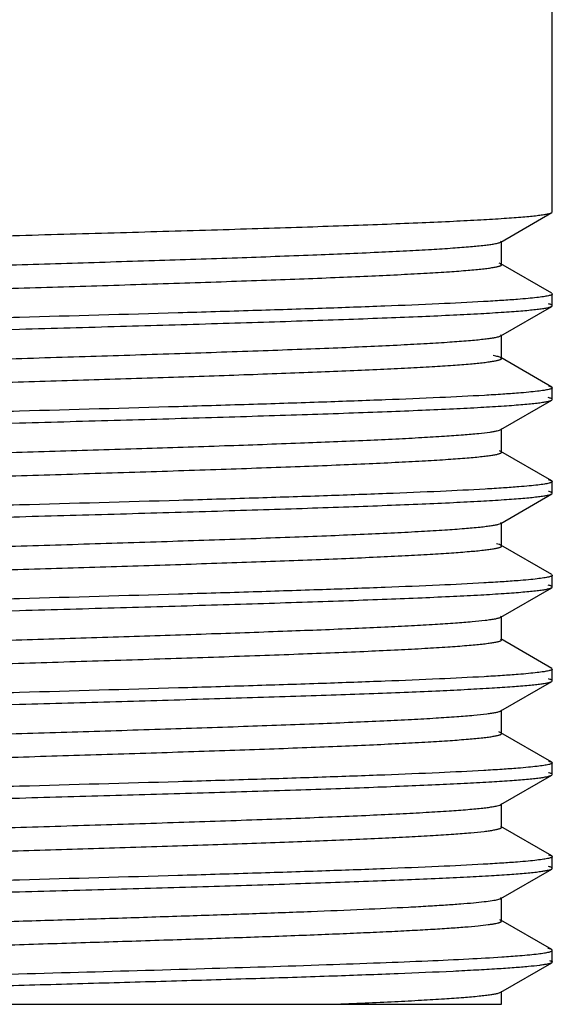
# Model space of a CAD drawing. Units: inches. Extents: x 5.2 to 6, y 2.7 to 14.7.
# Drawn here: x 5.6 to 6, y 2.7 to 3.5 of the extents above; entities that cross this region are included whole.
import ezdxf

# ---------------------------------------------------------------- set-up
doc = ezdxf.new("R2010")
doc.units = ezdxf.units.IN
doc.header["$LTSCALE"] = 1.108148
doc.header["$MEASUREMENT"] = 0
doc.layers.get('0').update_dxf_attribs({"linetype": 'CONTINUOUS'})

msp = doc.modelspace()

# ---------------------------------------------------------------- linework, layer by layer
at = {"color": 6, "linetype": 'CONTINUOUS'}
for p, q in [((5.9855, 3.31849), (5.9855, 14.3089)), ((5.94632, 3.29556), (5.98503, 3.31794)), ((5.98503, 3.31794), (5.9855, 3.31849)), ((5.94632, 3.29556), (5.94684, 3.29617)), ((5.94684, 3.27831), (5.94684, 3.29617)), ((5.94632, 3.27892), (5.94507, 3.27943)), ((5.98503, 3.25654), (5.94632, 3.27892)), ((5.94684, 3.27831), (5.94632, 3.27892)), ((5.98503, 3.25654), (5.9855, 3.25599)), ((5.9855, 3.24706), (5.9855, 3.25599)), ((5.94632, 3.22413), (5.98503, 3.24651)), ((5.98503, 3.24651), (5.9855, 3.24706)), ((5.94549, 3.22376), (5.94632, 3.22413)), ((5.94632, 3.22413), (5.94684, 3.22474)), ((5.94684, 3.20688), (5.94684, 3.22474)), ((5.98503, 3.18511), (5.94632, 3.20749)), ((5.94684, 3.20688), (5.94632, 3.20749)), ((5.98246, 3.18595), (5.98503, 3.18511)), ((5.98503, 3.18511), (5.9855, 3.18456)), ((5.9855, 3.17563), (5.9855, 3.18456)), ((5.94632, 3.1527), (5.98503, 3.17508)), ((5.98503, 3.17508), (5.9855, 3.17563)), ((5.94632, 3.1527), (5.94684, 3.15331)), ((5.94684, 3.13545), (5.94684, 3.15331)), ((5.94632, 3.13606), (5.94529, 3.13649)), ((5.98503, 3.11368), (5.94632, 3.13606)), ((5.94684, 3.13545), (5.94632, 3.13606)), ((5.98226, 3.11457), (5.98503, 3.11368)), ((5.98503, 3.11368), (5.9855, 3.11313)), ((5.9855, 3.1042), (5.9855, 3.11313)), ((5.94632, 3.08127), (5.98503, 3.10365)), ((5.98503, 3.10365), (5.9855, 3.1042)), ((5.94457, 3.08061), (5.94632, 3.08127)), ((5.94632, 3.08127), (5.94684, 3.08188)), ((5.94684, 3.06402), (5.94684, 3.08188)), ((5.98503, 3.04225), (5.94632, 3.06463)), ((5.94684, 3.06402), (5.94632, 3.06463)), ((5.98503, 3.04225), (5.9855, 3.0417)), ((5.9855, 3.03277), (5.9855, 3.0417)), ((5.94632, 3.00984), (5.98503, 3.03222)), ((5.98503, 3.03222), (5.9855, 3.03277)), ((5.94632, 3.00984), (5.94684, 3.01045)), ((5.94684, 2.99259), (5.94684, 3.01045)), ((5.98503, 2.97082), (5.94632, 2.9932)), ((5.94684, 2.99259), (5.94632, 2.9932)), ((5.98503, 2.97082), (5.9855, 2.97027)), ((5.9855, 2.96134), (5.9855, 2.97027)), ((5.94632, 2.93841), (5.98503, 2.96079)), ((5.98274, 2.96001), (5.98503, 2.96079)), ((5.98503, 2.96079), (5.9855, 2.96134)), ((5.94632, 2.93841), (5.94684, 2.93902)), ((5.94684, 2.92116), (5.94684, 2.93902)), ((5.94632, 2.92177), (5.94476, 2.92237)), ((5.98503, 2.89939), (5.94632, 2.92177)), ((5.94684, 2.92116), (5.94632, 2.92177)), ((5.98246, 2.90023), (5.98503, 2.89939)), ((5.98503, 2.89939), (5.9855, 2.89884)), ((5.9855, 2.88991), (5.9855, 2.89884)), ((5.94632, 2.86698), (5.98503, 2.88936)), ((5.98268, 2.88857), (5.98503, 2.88936)), ((5.98503, 2.88936), (5.9855, 2.88991)), ((5.94535, 2.86657), (5.94632, 2.86698)), ((5.94632, 2.86698), (5.94684, 2.86759)), ((5.94684, 2.84973), (5.94684, 2.86759)), ((5.98503, 2.82796), (5.94632, 2.85034)), ((5.94684, 2.84973), (5.94632, 2.85034)), ((5.98253, 2.82879), (5.98503, 2.82796)), ((5.98503, 2.82796), (5.9855, 2.82741)), ((5.9855, 2.81848), (5.9855, 2.82741)), ((5.94632, 2.79555), (5.98503, 2.81793)), ((5.98258, 2.81711), (5.98503, 2.81793)), ((5.98503, 2.81793), (5.9855, 2.81848)), ((5.94632, 2.79555), (5.94684, 2.79616)), ((5.94684, 2.7783), (5.94684, 2.79616)), ((5.94632, 2.77891), (5.94544, 2.77929)), ((5.98503, 2.75653), (5.94632, 2.77891)), ((5.94684, 2.7783), (5.94632, 2.77891)), ((5.98502, 2.75653), (5.98214, 2.75744)), ((5.9855, 2.75598), (5.98503, 2.75653)), ((5.9855, 2.74705), (5.9855, 2.75598)), ((5.94632, 2.72412), (5.98503, 2.7465)), ((5.9855, 2.74705), (5.98503, 2.7465)), ((5.94418, 2.72336), (5.94632, 2.72412)), ((5.94632, 2.72412), (5.94684, 2.72473)), ((5.94684, 2.7149), (5.94684, 2.72473)), ((5.17301, 2.7149), (5.94684, 2.7149))]:
    msp.add_line(p, q, dxfattribs=at)
msp.add_arc((5.8849, 3.69979), 0.95083, 273.75091, 274.56768, dxfattribs=at)
for points, knots in [([(5.57925, 3.30063), (5.60486, 3.30135), (5.65517, 3.30276), (5.7172, 3.30455), (5.76477, 3.30601), (5.79813, 3.30709), (5.82952, 3.30816), (5.85864, 3.30924), (5.88524, 3.31031), (5.90906, 3.31138), (5.92991, 3.31244), (5.94532, 3.31337), (5.95602, 3.31412), (5.96278, 3.31466), (5.96868, 3.31519), (5.97369, 3.31572), (5.97781, 3.31625), (5.98103, 3.31678), (5.98315, 3.31724), (5.98438, 3.31763), (5.98484, 3.31783), (5.98503, 3.31794)], [0, 0, 0, 0, 0.189135, 0.371562, 0.458098, 0.540492, 0.618017, 0.689955, 0.755645, 0.814519, 0.866028, 0.909731, 0.928531, 0.945231, 0.959799, 0.97221, 0.982443, 0.990481, 0.996318, 0.998422, 1, 1, 1, 1]), ([(5.17301, 3.28277), (5.17301, 3.28288), (5.1731, 3.28304), (5.17329, 3.28321), (5.17361, 3.28341), (5.17417, 3.28365), (5.17503, 3.28392), (5.17613, 3.2842), (5.17748, 3.28447), (5.17906, 3.28475), (5.18165, 3.28514), (5.18549, 3.28562), (5.19081, 3.28617), (5.19706, 3.28672), (5.20423, 3.28727), (5.2123, 3.28783), (5.22482, 3.2886), (5.24256, 3.28955), (5.26623, 3.29065), (5.29292, 3.29176), (5.32237, 3.29286), (5.35429, 3.29397), (5.38837, 3.29508), (5.42429, 3.29619), (5.46171, 3.2973), (5.51353, 3.29879), (5.55284, 3.29989), (5.57925, 3.30063)], [0, 0, 0, 0, 0.000748, 0.001255, 0.001882, 0.00353, 0.005737, 0.008521, 0.011888, 0.015841, 0.020378, 0.031199, 0.044331, 0.059752, 0.077435, 0.097339, 0.119409, 0.169828, 0.228233, 0.294055, 0.366668, 0.445383, 0.529414, 0.617963, 0.7102, 0.805283, 1, 1, 1, 1]), ([(5.21167, 3.26045), (5.21167, 3.26067), (5.21204, 3.261), (5.2126, 3.26128), (5.2133, 3.26154), (5.21419, 3.26179), (5.21527, 3.26206), (5.21655, 3.26232), (5.21864, 3.26269), (5.22174, 3.26314), (5.22797, 3.26389), (5.23762, 3.26479), (5.25138, 3.26582), (5.26796, 3.26685), (5.28721, 3.26789), (5.30897, 3.26894), (5.33305, 3.26998), (5.35924, 3.27103), (5.38733, 3.27208), (5.41706, 3.27312), (5.44818, 3.27417), (5.49168, 3.27559), (5.54746, 3.27733), (5.61474, 3.2794), (5.6808, 3.28148), (5.74338, 3.28354), (5.80033, 3.2856), (5.84337, 3.28738), (5.87354, 3.28884), (5.8925, 3.28988), (5.90878, 3.29092), (5.92223, 3.29195), (5.93161, 3.29285), (5.93761, 3.2936), (5.9401, 3.29398), (5.94122, 3.29418)], [0, 0, 0, 0, 0.0009, 0.001664, 0.002673, 0.003938, 0.005462, 0.007249, 0.009298, 0.01418, 0.020103, 0.035025, 0.053965, 0.076757, 0.103205, 0.133098, 0.166168, 0.202133, 0.240695, 0.281513, 0.32424, 0.368514, 0.460158, 0.553313, 0.644783, 0.731439, 0.810317, 0.878715, 0.908237, 0.934295, 0.956675, 0.975175, 0.989652, 0.995348, 1, 1, 1, 1]), ([(5.94122, 3.29418), (5.94181, 3.29428), (5.94289, 3.29449), (5.94434, 3.29483), (5.94545, 3.29516), (5.94607, 3.29542), (5.94631, 3.29556)], [0, 0, 0, 0, 0.342377, 0.622515, 0.841153, 1, 1, 1, 1]), ([(5.21504, 3.24414), (5.21595, 3.24434), (5.21803, 3.24473), (5.22326, 3.2455), (5.23175, 3.24641), (5.24422, 3.24745), (5.25963, 3.24849), (5.27787, 3.24955), (5.29876, 3.2506), (5.32213, 3.25166), (5.35761, 3.25313), (5.40643, 3.25492), (5.46916, 3.25701), (5.53575, 3.25911), (5.60388, 3.26121), (5.66052, 3.26298), (5.70481, 3.26441), (5.73655, 3.26547), (5.76691, 3.26653), (5.79561, 3.26759), (5.8224, 3.26865), (5.84706, 3.26971), (5.86935, 3.27077), (5.88908, 3.27182), (5.90608, 3.27287), (5.91847, 3.27379), (5.9269, 3.27454), (5.93209, 3.27506), (5.9365, 3.27559), (5.93968, 3.27605), (5.94183, 3.27642), (5.94314, 3.27669), (5.94425, 3.27695), (5.94516, 3.27721), (5.94588, 3.27748), (5.94646, 3.27776), (5.94684, 3.27809), (5.94684, 3.27831)], [0, 0, 0, 0, 0.003804, 0.00868, 0.021616, 0.038722, 0.059864, 0.084846, 0.11346, 0.145457, 0.180546, 0.258769, 0.345378, 0.43733, 0.531396, 0.624265, 0.669228, 0.712674, 0.754226, 0.793518, 0.830197, 0.863952, 0.894478, 0.921505, 0.94481, 0.964176, 0.97233, 0.979444, 0.985505, 0.990501, 0.992596, 0.994421, 0.99598, 0.997272, 0.998304, 0.999085, 1, 1, 1, 1]), ([(5.9855, 3.25599), (5.9855, 3.25586), (5.98535, 3.25565), (5.98506, 3.25545), (5.98457, 3.2552), (5.98371, 3.2549), (5.98295, 3.25471), (5.98252, 3.25461)], [0, 0, 0, 0, 0.115544, 0.200991, 0.30973, 0.602505, 1, 1, 1, 1]), ([(5.95905, 3.25186), (5.95507, 3.25155), (5.9464, 3.25094), (5.92638, 3.24973), (5.89656, 3.24827), (5.85554, 3.24659), (5.80823, 3.24491), (5.75571, 3.24322), (5.6788, 3.24091), (5.61953, 3.23926), (5.57925, 3.23813)], [0, 0, 0, 0, 0.03155, 0.068595, 0.158317, 0.267159, 0.392678, 0.531981, 0.681936, 1, 1, 1, 1]), ([(5.98252, 3.25461), (5.98129, 3.25433), (5.97834, 3.25382), (5.97318, 3.25316), (5.96659, 3.25249), (5.96172, 3.25207), (5.95905, 3.25186)], [0, 0, 0, 0, 0.159371, 0.379576, 0.660038, 1, 1, 1, 1]), ([(5.9855, 3.24706), (5.9855, 3.24719), (5.98534, 3.24741), (5.98505, 3.2476), (5.98455, 3.24786), (5.98368, 3.24815), (5.9829, 3.24835), (5.98246, 3.24845)], [0, 0, 0, 0, 0.114948, 0.200301, 0.309045, 0.602051, 1, 1, 1, 1]), ([(5.57925, 3.2292), (5.60486, 3.22992), (5.65517, 3.23133), (5.71719, 3.23312), (5.76476, 3.23458), (5.79813, 3.23566), (5.82951, 3.23673), (5.85864, 3.23781), (5.88523, 3.23888), (5.90906, 3.23995), (5.9299, 3.24101), (5.94532, 3.24194), (5.95602, 3.24269), (5.96278, 3.24323), (5.96868, 3.24376), (5.97369, 3.24429), (5.97781, 3.24482), (5.98103, 3.24535), (5.98315, 3.24581), (5.98438, 3.2462), (5.98484, 3.2464), (5.98503, 3.24651)], [0, 0, 0, 0, 0.189132, 0.371556, 0.45809, 0.540483, 0.618007, 0.689944, 0.755635, 0.814509, 0.866021, 0.909727, 0.928528, 0.945231, 0.959799, 0.972209, 0.982442, 0.99048, 0.996318, 0.998422, 1, 1, 1, 1]), ([(5.57925, 3.23813), (5.55483, 3.23745), (5.50678, 3.2361), (5.43668, 3.23408), (5.3808, 3.23235), (5.33901, 3.23095), (5.31045, 3.22993), (5.2841, 3.2289), (5.26018, 3.22788), (5.23888, 3.22686), (5.22038, 3.22585), (5.20482, 3.22484), (5.19377, 3.22396), (5.18649, 3.22323), (5.18224, 3.22272), (5.1788, 3.22222), (5.17678, 3.22184), (5.17592, 3.22164)], [0, 0, 0, 0, 0.181499, 0.35716, 0.521021, 0.596882, 0.667851, 0.733323, 0.792785, 0.84574, 0.891755, 0.930473, 0.961556, 0.974159, 0.984777, 0.993395, 1, 1, 1, 1]), ([(5.19959, 3.21548), (5.20358, 3.21579), (5.21226, 3.21641), (5.2323, 3.21761), (5.26212, 3.21907), (5.30315, 3.22075), (5.35044, 3.22243), (5.40293, 3.22412), (5.47978, 3.22642), (5.53901, 3.22808), (5.57925, 3.2292)], [0, 0, 0, 0, 0.031609, 0.068706, 0.158506, 0.267394, 0.392916, 0.532187, 0.682077, 1, 1, 1, 1]), ([(5.21166, 3.18902), (5.21166, 3.18925), (5.21206, 3.18959), (5.21266, 3.18987), (5.21341, 3.19014), (5.21435, 3.19041), (5.2155, 3.19067), (5.21685, 3.19094), (5.21907, 3.19132), (5.22235, 3.19179), (5.22691, 3.19232), (5.23227, 3.19286), (5.24097, 3.19362), (5.25376, 3.19455), (5.2713, 3.19562), (5.29165, 3.19669), (5.31461, 3.19776), (5.33999, 3.19884), (5.36755, 3.19992), (5.39703, 3.20099), (5.42818, 3.20207), (5.4607, 3.20315), (5.50595, 3.20461), (5.56366, 3.2064), (5.63281, 3.20853), (5.70002, 3.21066), (5.75369, 3.21248), (5.79382, 3.21396), (5.82117, 3.21503), (5.84631, 3.21611), (5.86903, 3.21718), (5.8891, 3.21825), (5.90635, 3.21932), (5.91888, 3.22025), (5.92738, 3.22101), (5.93258, 3.22155), (5.93697, 3.22208), (5.94055, 3.22261), (5.94331, 3.22313), (5.94486, 3.22354), (5.94549, 3.22376)], [0, 0, 0, 0, 0.000934, 0.001737, 0.0028, 0.004132, 0.005737, 0.007617, 0.009773, 0.014912, 0.021153, 0.028482, 0.036881, 0.056811, 0.080785, 0.108579, 0.139939, 0.174592, 0.212211, 0.25246, 0.294976, 0.339365, 0.385228, 0.479694, 0.57494, 0.667504, 0.754028, 0.794029, 0.83137, 0.8657, 0.896717, 0.92414, 0.947711, 0.967233, 0.975419, 0.982525, 0.988542, 0.993462, 0.99728, 1, 1, 1, 1]), ([(5.22244, 3.17392), (5.22559, 3.17433), (5.23284, 3.17508), (5.24511, 3.17608), (5.26013, 3.17709), (5.27776, 3.17811), (5.29786, 3.17913), (5.32911, 3.18055), (5.37296, 3.18229), (5.43028, 3.1843), (5.49248, 3.18633), (5.55752, 3.18835), (5.62327, 3.19038), (5.67754, 3.19209), (5.71969, 3.19347), (5.74975, 3.1945), (5.77841, 3.19552), (5.80543, 3.19654), (5.8306, 3.19757), (5.85371, 3.19859), (5.87457, 3.19961), (5.89301, 3.20062), (5.90888, 3.20164), (5.92204, 3.20264), (5.93127, 3.20352), (5.93722, 3.20426), (5.94018, 3.2047), (5.94217, 3.20506), (5.9434, 3.20531), (5.94443, 3.20557), (5.94528, 3.20582), (5.94595, 3.20608), (5.94649, 3.20635), (5.94684, 3.20667), (5.94684, 3.20688)], [0, 0, 0, 0, 0.013112, 0.030127, 0.050914, 0.075319, 0.103128, 0.134123, 0.204635, 0.284549, 0.37125, 0.461909, 0.553557, 0.643199, 0.686347, 0.727905, 0.767528, 0.804901, 0.839712, 0.871672, 0.900533, 0.926049, 0.948012, 0.966257, 0.980628, 0.986326, 0.991023, 0.992995, 0.994716, 0.996186, 0.997407, 0.998383, 0.999122, 1, 1, 1, 1]), ([(5.94631, 3.20749), (5.94604, 3.20765), (5.94532, 3.20794), (5.94401, 3.20831), (5.94229, 3.20868), (5.941, 3.20891), (5.94028, 3.20903)], [0, 0, 0, 0, 0.153541, 0.370417, 0.652345, 1, 1, 1, 1]), ([(5.95959, 3.18048), (5.95562, 3.18016), (5.94699, 3.17955), (5.92703, 3.17833), (5.89724, 3.17687), (5.85621, 3.17519), (5.80883, 3.1735), (5.75621, 3.1718), (5.67909, 3.16949), (5.61965, 3.16783), (5.57925, 3.1667)], [0, 0, 0, 0, 0.031336, 0.068204, 0.157671, 0.266389, 0.391903, 0.531305, 0.681438, 1, 1, 1, 1]), ([(5.98277, 3.18324), (5.98158, 3.18295), (5.97869, 3.18244), (5.97361, 3.18177), (5.96708, 3.1811), (5.96224, 3.18069), (5.95959, 3.18048)], [0, 0, 0, 0, 0.157048, 0.376463, 0.657697, 1, 1, 1, 1]), ([(5.9855, 3.18456), (5.9855, 3.18444), (5.98536, 3.18424), (5.9851, 3.18405), (5.98465, 3.1838), (5.98387, 3.18352), (5.98317, 3.18334), (5.98277, 3.18324)], [0, 0, 0, 0, 0.118305, 0.204197, 0.31292, 0.604626, 1, 1, 1, 1]), ([(5.57925, 3.15777), (5.60486, 3.15849), (5.65517, 3.1599), (5.71719, 3.16169), (5.76476, 3.16315), (5.79812, 3.16423), (5.82951, 3.1653), (5.85863, 3.16638), (5.88523, 3.16745), (5.90905, 3.16852), (5.9299, 3.16958), (5.94532, 3.17051), (5.95602, 3.17126), (5.96278, 3.1718), (5.96868, 3.17233), (5.97369, 3.17286), (5.97781, 3.17339), (5.98103, 3.17392), (5.98315, 3.17438), (5.98438, 3.17477), (5.98484, 3.17497), (5.98503, 3.17508)], [0, 0, 0, 0, 0.189128, 0.371547, 0.458079, 0.54047, 0.617993, 0.68993, 0.755623, 0.814501, 0.866016, 0.909724, 0.928527, 0.94523, 0.959799, 0.972209, 0.982441, 0.990479, 0.996318, 0.998422, 1, 1, 1, 1]), ([(5.9855, 3.17563), (5.9855, 3.17577), (5.98533, 3.17599), (5.98502, 3.17619), (5.98449, 3.17645), (5.98356, 3.17676), (5.98274, 3.17696), (5.98226, 3.17707)], [0, 0, 0, 0, 0.113179, 0.198281, 0.307061, 0.60076, 1, 1, 1, 1]), ([(5.57925, 3.1667), (5.5548, 3.16602), (5.50669, 3.16467), (5.43651, 3.16264), (5.38056, 3.16091), (5.33873, 3.15951), (5.31016, 3.15848), (5.28381, 3.15746), (5.25989, 3.15644), (5.2386, 3.15542), (5.22011, 3.1544), (5.20458, 3.15339), (5.19356, 3.15251), (5.18632, 3.15178), (5.18209, 3.15127), (5.17867, 3.15077), (5.17668, 3.15039), (5.17582, 3.15018)], [0, 0, 0, 0, 0.181697, 0.357535, 0.521525, 0.597426, 0.668418, 0.733897, 0.793344, 0.846264, 0.89222, 0.930856, 0.961833, 0.974375, 0.984926, 0.993472, 1, 1, 1, 1]), ([(5.19937, 3.14403), (5.20335, 3.14435), (5.21202, 3.14496), (5.23203, 3.14617), (5.26184, 3.14763), (5.30287, 3.14931), (5.35019, 3.15099), (5.40273, 3.15268), (5.47966, 3.15499), (5.53896, 3.15664), (5.57925, 3.15777)], [0, 0, 0, 0, 0.03152, 0.068543, 0.158237, 0.267072, 0.392588, 0.531897, 0.681866, 1, 1, 1, 1]), ([(5.21167, 3.11759), (5.21167, 3.11781), (5.21202, 3.11813), (5.21257, 3.1184), (5.21325, 3.11866), (5.21411, 3.11892), (5.21517, 3.11917), (5.21641, 3.11943), (5.21844, 3.11979), (5.22145, 3.12024), (5.2275, 3.12098), (5.23688, 3.12187), (5.25026, 3.12288), (5.26638, 3.1239), (5.28511, 3.12493), (5.30629, 3.12595), (5.32975, 3.12698), (5.35529, 3.12802), (5.38269, 3.12905), (5.41174, 3.13008), (5.44218, 3.13111), (5.48482, 3.13251), (5.53964, 3.13423), (5.60595, 3.13627), (5.67137, 3.13832), (5.73373, 3.14035), (5.79094, 3.14239), (5.83453, 3.14414), (5.8654, 3.14558), (5.88511, 3.1466), (5.90227, 3.14762), (5.91674, 3.14864), (5.92839, 3.14965), (5.9352, 3.15041), (5.93811, 3.15083)], [0, 0, 0, 0, 0.000885, 0.001633, 0.00262, 0.003856, 0.005346, 0.00709, 0.00909, 0.013853, 0.01963, 0.034193, 0.052685, 0.07494, 0.100784, 0.13001, 0.162361, 0.19758, 0.235373, 0.275418, 0.31739, 0.360936, 0.451287, 0.543471, 0.634421, 0.72111, 0.800662, 0.87043, 0.900905, 0.928095, 0.951783, 0.971759, 0.987872, 1, 1, 1, 1]), ([(5.93811, 3.15083), (5.93911, 3.15097), (5.94089, 3.15124), (5.94326, 3.1517), (5.94501, 3.15215), (5.94596, 3.1525), (5.94631, 3.1527)], [0, 0, 0, 0, 0.356925, 0.642049, 0.855862, 1, 1, 1, 1]), ([(5.21358, 3.1009), (5.2143, 3.10111), (5.21604, 3.10151), (5.21905, 3.10204), (5.22288, 3.10256), (5.2275, 3.1031), (5.23292, 3.10363), (5.2417, 3.10439), (5.25454, 3.10531), (5.27212, 3.10637), (5.29247, 3.10744), (5.3154, 3.10851), (5.34072, 3.10958), (5.36818, 3.11065), (5.40836, 3.11212), (5.46197, 3.11392), (5.52899, 3.11604), (5.59781, 3.11816), (5.65517, 3.11995), (5.7001, 3.12139), (5.73237, 3.12247), (5.76326, 3.12354), (5.79249, 3.12461), (5.8198, 3.12569), (5.84494, 3.12676), (5.86768, 3.12783), (5.88782, 3.12889), (5.90519, 3.12995), (5.91784, 3.13088), (5.92646, 3.13163), (5.93176, 3.13217), (5.93627, 3.1327), (5.93952, 3.13316), (5.94171, 3.13354), (5.94305, 3.13381), (5.94419, 3.13408), (5.94512, 3.13434), (5.94586, 3.13461), (5.94645, 3.13489), (5.94684, 3.13522), (5.94684, 3.13545)], [0, 0, 0, 0, 0.003076, 0.007244, 0.012502, 0.018844, 0.026259, 0.034737, 0.054798, 0.078839, 0.106658, 0.138003, 0.172586, 0.210108, 0.250224, 0.336779, 0.429142, 0.523998, 0.617933, 0.663497, 0.707572, 0.749768, 0.789698, 0.827004, 0.861358, 0.89244, 0.919978, 0.94373, 0.963472, 0.971788, 0.979046, 0.985228, 0.990319, 0.992454, 0.994316, 0.995905, 0.997223, 0.998276, 0.999072, 1, 1, 1, 1]), ([(5.9855, 3.11313), (5.9855, 3.11301), (5.98538, 3.11282), (5.98513, 3.11264), (5.98472, 3.1124), (5.98399, 3.11213), (5.98334, 3.11195), (5.98297, 3.11186)], [0, 0, 0, 0, 0.120638, 0.206906, 0.315615, 0.606414, 1, 1, 1, 1]), ([(5.96003, 3.10908), (5.95608, 3.10876), (5.94748, 3.10815), (5.92756, 3.10693), (5.8978, 3.10547), (5.85676, 3.10378), (5.80933, 3.10209), (5.75661, 3.10039), (5.67933, 3.09807), (5.61975, 3.0964), (5.57925, 3.09527)], [0, 0, 0, 0, 0.031159, 0.067879, 0.157136, 0.265756, 0.391267, 0.530748, 0.681027, 1, 1, 1, 1]), ([(5.98297, 3.11186), (5.98181, 3.11157), (5.97896, 3.11105), (5.97395, 3.11038), (5.96748, 3.10971), (5.96267, 3.10929), (5.96003, 3.10908)], [0, 0, 0, 0, 0.155179, 0.373957, 0.655812, 1, 1, 1, 1]), ([(5.9855, 3.1042), (5.9855, 3.10434), (5.98534, 3.10455), (5.98505, 3.10474), (5.98455, 3.105), (5.98367, 3.10529), (5.9829, 3.10549), (5.98246, 3.10559)], [0, 0, 0, 0, 0.115258, 0.200788, 0.309637, 0.602564, 1, 1, 1, 1]), ([(5.57925, 3.08634), (5.60486, 3.08706), (5.65517, 3.08847), (5.71719, 3.09026), (5.76475, 3.09172), (5.79812, 3.0928), (5.8295, 3.09387), (5.85863, 3.09495), (5.88522, 3.09602), (5.90905, 3.09709), (5.9299, 3.09815), (5.94532, 3.09908), (5.95602, 3.09983), (5.96278, 3.10037), (5.96868, 3.1009), (5.97369, 3.10143), (5.97781, 3.10196), (5.98103, 3.10249), (5.98315, 3.10295), (5.98438, 3.10334), (5.98484, 3.10354), (5.98503, 3.10365)], [0, 0, 0, 0, 0.18913, 0.371543, 0.458071, 0.54046, 0.61798, 0.689916, 0.755612, 0.814493, 0.86601, 0.909721, 0.928525, 0.945228, 0.959797, 0.972208, 0.982441, 0.99048, 0.996318, 0.998422, 1, 1, 1, 1]), ([(5.57925, 3.09527), (5.55478, 3.09459), (5.50663, 3.09324), (5.43639, 3.09121), (5.38041, 3.08948), (5.33856, 3.08807), (5.30997, 3.08705), (5.28361, 3.08602), (5.25969, 3.085), (5.23841, 3.08398), (5.21994, 3.08296), (5.20443, 3.08195), (5.19342, 3.08107), (5.1862, 3.08033), (5.18199, 3.07983), (5.17859, 3.07932), (5.17661, 3.07894), (5.17576, 3.07874)], [0, 0, 0, 0, 0.181824, 0.357782, 0.521857, 0.597784, 0.668789, 0.73427, 0.793708, 0.846603, 0.892521, 0.931103, 0.962012, 0.974514, 0.985023, 0.993521, 1, 1, 1, 1]), ([(5.17762, 3.0702), (5.17865, 3.07039), (5.18097, 3.07076), (5.18667, 3.07148), (5.1957, 3.07234), (5.2088, 3.07332), (5.22481, 3.07431), (5.24361, 3.07531), (5.26504, 3.07631), (5.28895, 3.07731), (5.32522, 3.07869), (5.37517, 3.08039), (5.43953, 3.08237), (5.50828, 3.08436), (5.55535, 3.08567), (5.57925, 3.08634)], [0, 0, 0, 0, 0.007824, 0.017579, 0.042816, 0.075553, 0.115558, 0.162495, 0.216015, 0.275696, 0.341062, 0.486799, 0.648619, 0.821567, 1, 1, 1, 1]), ([(5.21166, 3.04616), (5.21166, 3.04639), (5.21205, 3.04672), (5.21264, 3.047), (5.21337, 3.04727), (5.2143, 3.04753), (5.21543, 3.0478), (5.21676, 3.04807), (5.21894, 3.04844), (5.22218, 3.04891), (5.22666, 3.04944), (5.23193, 3.04997), (5.24049, 3.05072), (5.25307, 3.05164), (5.27034, 3.0527), (5.29037, 3.05376), (5.31299, 3.05483), (5.33799, 3.0559), (5.36516, 3.05697), (5.39425, 3.05804), (5.42499, 3.05911), (5.45712, 3.06018), (5.50187, 3.06162), (5.55904, 3.0634), (5.62768, 3.06551), (5.69458, 3.06763), (5.74816, 3.06943), (5.78837, 3.07089), (5.81589, 3.07196), (5.84129, 3.07303), (5.86434, 3.07409), (5.88484, 3.07515), (5.90261, 3.07621), (5.91747, 3.07727), (5.92799, 3.07819), (5.93485, 3.07895), (5.93881, 3.07948), (5.94197, 3.08), (5.9438, 3.0804), (5.94457, 3.08061)], [0, 0, 0, 0, 0.000924, 0.001715, 0.002762, 0.004074, 0.005655, 0.007507, 0.009632, 0.014698, 0.020847, 0.028064, 0.036335, 0.055971, 0.079599, 0.106995, 0.137924, 0.172112, 0.209244, 0.248999, 0.291017, 0.334919, 0.380318, 0.47396, 0.5686, 0.660851, 0.747423, 0.787601, 0.825224, 0.859947, 0.891472, 0.91951, 0.943811, 0.96417, 0.980395, 0.986917, 0.992363, 0.996725, 1, 1, 1, 1]), ([(5.21896, 3.03057), (5.2202, 3.03077), (5.22294, 3.03114), (5.2294, 3.03188), (5.23931, 3.03278), (5.25334, 3.0338), (5.27012, 3.03483), (5.28951, 3.03586), (5.32009, 3.03731), (5.36344, 3.03907), (5.42055, 3.04112), (5.48302, 3.04317), (5.54872, 3.04522), (5.61546, 3.04728), (5.6707, 3.04901), (5.71371, 3.05041), (5.74445, 3.05145), (5.7738, 3.05249), (5.8015, 3.05353), (5.82732, 3.05457), (5.85105, 3.0556), (5.87248, 3.05664), (5.89144, 3.05767), (5.90776, 3.0587), (5.92131, 3.05972), (5.93081, 3.06061), (5.93693, 3.06136), (5.93998, 3.0618), (5.94203, 3.06217), (5.94329, 3.06243), (5.94436, 3.06269), (5.94523, 3.06294), (5.94593, 3.0632), (5.94648, 3.06348), (5.94684, 3.0638), (5.94684, 3.06402)], [0, 0, 0, 0, 0.005167, 0.011359, 0.026763, 0.0461, 0.069223, 0.095925, 0.125989, 0.195167, 0.27443, 0.361107, 0.452283, 0.544887, 0.635797, 0.679658, 0.721955, 0.762334, 0.800458, 0.835999, 0.86866, 0.898173, 0.924277, 0.946764, 0.965449, 0.980167, 0.986006, 0.990821, 0.992842, 0.994605, 0.996109, 0.997358, 0.998354, 0.999108, 1, 1, 1, 1]), ([(5.94631, 3.06463), (5.94614, 3.06473), (5.94571, 3.06492), (5.94459, 3.06531), (5.94363, 3.06553), (5.94293, 3.06568)], [0, 0, 0, 0, 0.172111, 0.39526, 1, 1, 1, 1]), ([(5.95932, 3.03759), (5.95535, 3.03728), (5.9467, 3.03667), (5.9267, 3.03546), (5.8969, 3.034), (5.85587, 3.03232), (5.80853, 3.03063), (5.75595, 3.02894), (5.67895, 3.02663), (5.61959, 3.02497), (5.57925, 3.02384)], [0, 0, 0, 0, 0.031446, 0.068407, 0.158011, 0.266802, 0.392315, 0.531659, 0.681693, 1, 1, 1, 1]), ([(5.98277, 3.04038), (5.98157, 3.04009), (5.97865, 3.03957), (5.97351, 3.0389), (5.96691, 3.03822), (5.96201, 3.03781), (5.95932, 3.03759)], [0, 0, 0, 0, 0.156737, 0.376057, 0.657399, 1, 1, 1, 1]), ([(5.9855, 3.0417), (5.9855, 3.04158), (5.98537, 3.04138), (5.98511, 3.04119), (5.98466, 3.04094), (5.98387, 3.04066), (5.98317, 3.04048), (5.98277, 3.04038)], [0, 0, 0, 0, 0.118002, 0.203711, 0.312322, 0.604102, 1, 1, 1, 1]), ([(5.57925, 3.01491), (5.60486, 3.01563), (5.65517, 3.01704), (5.71719, 3.01883), (5.76476, 3.02029), (5.79812, 3.02137), (5.8295, 3.02244), (5.85863, 3.02352), (5.88522, 3.02459), (5.90905, 3.02566), (5.9299, 3.02672), (5.94532, 3.02765), (5.95602, 3.0284), (5.96278, 3.02894), (5.96868, 3.02947), (5.97369, 3.03), (5.97781, 3.03053), (5.98103, 3.03106), (5.98315, 3.03152), (5.98438, 3.03191), (5.98484, 3.03211), (5.98503, 3.03222)], [0, 0, 0, 0, 0.189129, 0.371544, 0.458072, 0.540461, 0.617981, 0.689917, 0.755612, 0.814494, 0.866011, 0.909721, 0.928525, 0.945228, 0.959797, 0.972208, 0.982441, 0.99048, 0.996318, 0.998422, 1, 1, 1, 1]), ([(5.9855, 3.03277), (5.9855, 3.03291), (5.98534, 3.03312), (5.98505, 3.03331), (5.98454, 3.03357), (5.98367, 3.03387), (5.98289, 3.03406), (5.98245, 3.03417)], [0, 0, 0, 0, 0.115112, 0.200612, 0.309457, 0.602439, 1, 1, 1, 1]), ([(5.57925, 3.02384), (5.55535, 3.02317), (5.50828, 3.02185), (5.43953, 3.01987), (5.37517, 3.01789), (5.32522, 3.01619), (5.28895, 3.01481), (5.26504, 3.01381), (5.24361, 3.01281), (5.22481, 3.01181), (5.2088, 3.01082), (5.1957, 3.00984), (5.18667, 3.00898), (5.18097, 3.00826), (5.17865, 3.00789), (5.17762, 3.0077)], [0, 0, 0, 0, 0.178433, 0.351381, 0.513201, 0.658938, 0.724304, 0.783985, 0.837505, 0.884442, 0.924447, 0.957184, 0.982421, 0.992176, 1, 1, 1, 1]), ([(5.19914, 3.00115), (5.20311, 3.00147), (5.21176, 3.00208), (5.23175, 3.00329), (5.26155, 3.00475), (5.30258, 3.00643), (5.34993, 3.00812), (5.40251, 3.00982), (5.47954, 3.01212), (5.5389, 3.01378), (5.57925, 3.01491)], [0, 0, 0, 0, 0.031426, 0.06837, 0.15795, 0.266728, 0.392241, 0.531595, 0.681647, 1, 1, 1, 1]), ([(5.93434, 3.00748), (5.93583, 3.00765), (5.93849, 3.008), (5.94198, 3.00857), (5.94428, 3.00907), (5.94561, 3.0095), (5.94611, 3.00972), (5.94632, 3.00984)], [0, 0, 0, 0, 0.367377, 0.656192, 0.866555, 0.942682, 1, 1, 1, 1]), ([(5.21167, 2.97473), (5.21166, 2.97494), (5.21201, 2.97526), (5.21254, 2.97553), (5.21321, 2.97579), (5.21404, 2.97604), (5.21507, 2.97629), (5.21628, 2.97654), (5.21825, 2.9769), (5.22117, 2.97734), (5.22704, 2.97807), (5.23615, 2.97894), (5.24915, 2.97994), (5.26482, 2.98095), (5.28303, 2.98196), (5.30364, 2.98297), (5.32648, 2.98399), (5.35137, 2.985), (5.37811, 2.98602), (5.40647, 2.98704), (5.43622, 2.98805), (5.478, 2.98943), (5.53183, 2.99113), (5.59714, 2.99314), (5.66187, 2.99515), (5.72394, 2.99716), (5.78133, 2.99917), (5.82537, 3.00089), (5.85689, 3.00231), (5.87728, 3.00332), (5.89526, 3.00433), (5.91069, 3.00533), (5.92343, 3.00633), (5.93102, 3.00708), (5.93434, 3.00748)], [0, 0, 0, 0, 0.000873, 0.001606, 0.002573, 0.003782, 0.005237, 0.00694, 0.008891, 0.013539, 0.019177, 0.033402, 0.05146, 0.073202, 0.09847, 0.127053, 0.158718, 0.19322, 0.230274, 0.269577, 0.310821, 0.353666, 0.442767, 0.534008, 0.624443, 0.71115, 0.791335, 0.86241, 0.893798, 0.922079, 0.947028, 0.968433, 0.986136, 1, 1, 1, 1]), ([(5.21314, 2.95789), (5.21379, 2.95812), (5.21539, 2.95852), (5.21821, 2.95904), (5.22184, 2.95957), (5.22629, 2.96011), (5.23153, 2.96064), (5.2401, 2.9614), (5.2527, 2.96233), (5.27003, 2.96339), (5.29017, 2.96446), (5.31293, 2.96554), (5.33812, 2.96661), (5.36549, 2.96769), (5.40564, 2.96916), (5.45929, 2.97098), (5.52645, 2.9731), (5.59553, 2.97523), (5.65316, 2.97702), (5.69834, 2.97848), (5.7308, 2.97955), (5.76189, 2.98063), (5.79131, 2.98171), (5.81881, 2.98279), (5.84414, 2.98386), (5.86705, 2.98493), (5.88735, 2.986), (5.90485, 2.98707), (5.91761, 2.988), (5.92629, 2.98876), (5.93164, 2.98929), (5.93618, 2.98983), (5.93946, 2.99029), (5.94167, 2.99067), (5.94302, 2.99094), (5.94417, 2.99121), (5.94511, 2.99147), (5.94585, 2.99174), (5.94645, 2.99203), (5.94684, 2.99236), (5.94684, 2.99259)], [0, 0, 0, 0, 0.002802, 0.0067, 0.011697, 0.017789, 0.024969, 0.033224, 0.05287, 0.076549, 0.104066, 0.135158, 0.169548, 0.206931, 0.246957, 0.33349, 0.426008, 0.521163, 0.615506, 0.661299, 0.705616, 0.748058, 0.788231, 0.82578, 0.860362, 0.891656, 0.919393, 0.943313, 0.9632, 0.971581, 0.978894, 0.985119, 0.990246, 0.992397, 0.994273, 0.995875, 0.997205, 0.998266, 0.999068, 1, 1, 1, 1]), ([(5.9855, 2.97027), (5.9855, 2.97015), (5.98537, 2.96995), (5.98511, 2.96976), (5.98466, 2.96952), (5.98388, 2.96924), (5.98318, 2.96905), (5.98278, 2.96895)], [0, 0, 0, 0, 0.118171, 0.203915, 0.312532, 0.604248, 1, 1, 1, 1]), ([(5.95937, 2.96617), (5.95539, 2.96585), (5.94675, 2.96524), (5.92675, 2.96403), (5.89695, 2.96257), (5.85592, 2.96089), (5.80858, 2.9592), (5.756, 2.95751), (5.67897, 2.9552), (5.6196, 2.95354), (5.57925, 2.95241)], [0, 0, 0, 0, 0.031428, 0.068373, 0.157955, 0.266735, 0.392247, 0.5316, 0.681651, 1, 1, 1, 1]), ([(5.98278, 2.96895), (5.98158, 2.96866), (5.97867, 2.96815), (5.97354, 2.96748), (5.96694, 2.9668), (5.96205, 2.96638), (5.95937, 2.96617)], [0, 0, 0, 0, 0.156632, 0.375916, 0.657292, 1, 1, 1, 1]), ([(5.9855, 2.96134), (5.9855, 2.96148), (5.98534, 2.96169), (5.98505, 2.96188), (5.98455, 2.96214), (5.98368, 2.96243), (5.98291, 2.96263), (5.98246, 2.96273)], [0, 0, 0, 0, 0.115278, 0.200807, 0.309653, 0.602572, 1, 1, 1, 1]), ([(5.57925, 2.94348), (5.60373, 2.94417), (5.65188, 2.94551), (5.72212, 2.94754), (5.7781, 2.94927), (5.81995, 2.95068), (5.84853, 2.95171), (5.87489, 2.95273), (5.89881, 2.95375), (5.92009, 2.95477), (5.93857, 2.95579), (5.95407, 2.9568), (5.96508, 2.95769), (5.9723, 2.95842), (5.97652, 2.95893), (5.97991, 2.95943), (5.98189, 2.95981), (5.98274, 2.96001)], [0, 0, 0, 0, 0.181821, 0.357775, 0.521848, 0.597773, 0.668779, 0.73426, 0.793698, 0.846594, 0.892513, 0.931097, 0.962007, 0.974511, 0.98502, 0.99352, 1, 1, 1, 1]), ([(5.57925, 2.95241), (5.55365, 2.95169), (5.50334, 2.95029), (5.44132, 2.94849), (5.39375, 2.94703), (5.36039, 2.94595), (5.329, 2.94488), (5.29988, 2.94381), (5.27329, 2.94273), (5.24946, 2.94167), (5.22861, 2.9406), (5.21319, 2.93968), (5.20249, 2.93892), (5.19573, 2.93839), (5.18983, 2.93785), (5.18482, 2.93732), (5.1807, 2.93679), (5.17747, 2.93627), (5.17535, 2.93581), (5.17413, 2.93541), (5.17367, 2.93521), (5.17348, 2.9351)], [0, 0, 0, 0, 0.189129, 0.371544, 0.458072, 0.540461, 0.617981, 0.689917, 0.755613, 0.814494, 0.866011, 0.909721, 0.928525, 0.945228, 0.959797, 0.972208, 0.982441, 0.99048, 0.996318, 0.998422, 1, 1, 1, 1]), ([(5.19843, 2.92967), (5.20237, 2.92998), (5.21096, 2.9306), (5.23088, 2.93182), (5.26064, 2.93328), (5.30168, 2.93497), (5.34911, 2.93666), (5.40184, 2.93836), (5.47915, 2.94068), (5.53874, 2.94235), (5.57925, 2.94348)], [0, 0, 0, 0, 0.031135, 0.067835, 0.157064, 0.26567, 0.39118, 0.530673, 0.680972, 1, 1, 1, 1]), ([(5.21167, 2.9033), (5.21167, 2.90353), (5.21204, 2.90385), (5.21261, 2.90413), (5.21333, 2.9044), (5.21422, 2.90465), (5.21532, 2.90492), (5.21662, 2.90518), (5.21874, 2.90555), (5.22188, 2.90601), (5.22819, 2.90676), (5.23798, 2.90767), (5.25193, 2.90871), (5.26873, 2.90975), (5.28823, 2.9108), (5.31027, 2.91185), (5.33464, 2.9129), (5.36115, 2.91395), (5.38956, 2.91501), (5.41962, 2.91606), (5.45106, 2.91712), (5.49497, 2.91854), (5.55121, 2.9203), (5.61893, 2.92238), (5.68528, 2.92447), (5.74794, 2.92655), (5.79685, 2.92833), (5.83252, 2.92979), (5.85611, 2.93084), (5.87729, 2.93189), (5.89588, 2.93293), (5.91172, 2.93397), (5.92466, 2.93501), (5.93357, 2.93591), (5.93917, 2.93667), (5.94146, 2.93706), (5.94246, 2.93726)], [0, 0, 0, 0, 0.000908, 0.00168, 0.002701, 0.00398, 0.005522, 0.007329, 0.009402, 0.014343, 0.020338, 0.035438, 0.054599, 0.077657, 0.104405, 0.134626, 0.168051, 0.204386, 0.243326, 0.284525, 0.327625, 0.372257, 0.464537, 0.558165, 0.649887, 0.73652, 0.815061, 0.850426, 0.882779, 0.911831, 0.937331, 0.959068, 0.976844, 0.99052, 0.99579, 1, 1, 1, 1]), ([(5.94246, 2.93726), (5.94327, 2.93742), (5.94436, 2.93767), (5.94564, 2.93809), (5.94612, 2.9383), (5.94631, 2.93841)], [0, 0, 0, 0, 0.610379, 0.832095, 1, 1, 1, 1]), ([(5.21615, 2.88722), (5.21717, 2.88742), (5.21947, 2.88781), (5.2251, 2.88857), (5.23406, 2.88947), (5.24705, 2.89051), (5.26292, 2.89155), (5.28154, 2.89259), (5.30275, 2.89364), (5.32637, 2.89469), (5.36205, 2.89615), (5.41097, 2.89793), (5.47362, 2.90001), (5.53994, 2.90209), (5.60763, 2.90418), (5.66383, 2.90593), (5.7077, 2.90735), (5.73912, 2.90841), (5.76915, 2.90946), (5.79753, 2.91052), (5.82401, 2.91157), (5.84836, 2.91262), (5.87037, 2.91367), (5.88985, 2.91472), (5.90663, 2.91576), (5.92056, 2.9168), (5.93034, 2.9177), (5.93664, 2.91846), (5.93978, 2.91891), (5.94189, 2.91929), (5.94319, 2.91955), (5.94429, 2.91981), (5.94518, 2.92007), (5.9459, 2.92033), (5.94646, 2.92061), (5.94684, 2.92094), (5.94684, 2.92116)], [0, 0, 0, 0, 0.004249, 0.009557, 0.023305, 0.041145, 0.06294, 0.08849, 0.117583, 0.149971, 0.185362, 0.263934, 0.350569, 0.442268, 0.535854, 0.628078, 0.672677, 0.715744, 0.756909, 0.795816, 0.832118, 0.865511, 0.895702, 0.922423, 0.945458, 0.964599, 0.979683, 0.985672, 0.990608, 0.992679, 0.994484, 0.996024, 0.997301, 0.998321, 0.999093, 1, 1, 1, 1]), ([(5.98274, 2.89751), (5.98153, 2.89722), (5.97859, 2.89671), (5.97342, 2.89603), (5.96677, 2.89535), (5.96184, 2.89493), (5.95914, 2.89472)], [0, 0, 0, 0, 0.156814, 0.376166, 0.657484, 1, 1, 1, 1]), ([(5.9855, 2.89884), (5.9855, 2.89872), (5.98537, 2.89852), (5.9851, 2.89833), (5.98465, 2.89808), (5.98385, 2.8978), (5.98315, 2.89761), (5.98274, 2.89751)], [0, 0, 0, 0, 0.117692, 0.203344, 0.311952, 0.603849, 1, 1, 1, 1]), ([(5.95914, 2.89472), (5.95516, 2.89441), (5.94649, 2.89379), (5.92648, 2.89258), (5.89666, 2.89113), (5.85563, 2.88945), (5.80831, 2.88776), (5.75578, 2.88607), (5.67884, 2.88377), (5.61955, 2.88211), (5.57925, 2.88098)], [0, 0, 0, 0, 0.031521, 0.068545, 0.15824, 0.267076, 0.392592, 0.5319, 0.681868, 1, 1, 1, 1]), ([(5.57925, 2.87205), (5.6037, 2.87274), (5.65182, 2.87408), (5.72199, 2.87611), (5.77793, 2.87784), (5.81976, 2.87924), (5.84833, 2.88027), (5.87469, 2.88129), (5.89861, 2.88231), (5.9199, 2.88333), (5.93839, 2.88435), (5.95391, 2.88536), (5.96494, 2.88624), (5.97218, 2.88698), (5.97642, 2.88748), (5.97983, 2.88799), (5.98183, 2.88837), (5.98268, 2.88857)], [0, 0, 0, 0, 0.181688, 0.357518, 0.521502, 0.597402, 0.668393, 0.733871, 0.793319, 0.84624, 0.892199, 0.930839, 0.96182, 0.974365, 0.98492, 0.993468, 1, 1, 1, 1]), ([(5.9855, 2.88991), (5.9855, 2.89004), (5.98535, 2.89025), (5.98506, 2.89045), (5.98457, 2.8907), (5.98372, 2.89099), (5.98296, 2.89119), (5.98253, 2.89129)], [0, 0, 0, 0, 0.115795, 0.201355, 0.310155, 0.602857, 1, 1, 1, 1]), ([(5.57925, 2.88098), (5.55365, 2.88026), (5.50334, 2.87886), (5.44132, 2.87706), (5.39375, 2.8756), (5.36039, 2.87452), (5.329, 2.87345), (5.29988, 2.87238), (5.27328, 2.8713), (5.24945, 2.87024), (5.22861, 2.86917), (5.21319, 2.86825), (5.20249, 2.86749), (5.19573, 2.86696), (5.18983, 2.86642), (5.18482, 2.86589), (5.1807, 2.86536), (5.17747, 2.86484), (5.17535, 2.86438), (5.17413, 2.86398), (5.17367, 2.86378), (5.17348, 2.86367)], [0, 0, 0, 0, 0.189128, 0.371547, 0.458079, 0.540471, 0.617994, 0.689932, 0.755625, 0.814502, 0.866016, 0.909724, 0.928527, 0.94523, 0.959799, 0.972209, 0.982441, 0.990479, 0.996318, 0.998422, 1, 1, 1, 1]), ([(5.19898, 2.85828), (5.20295, 2.8586), (5.21159, 2.85921), (5.23156, 2.86042), (5.26135, 2.86189), (5.30238, 2.86357), (5.34974, 2.86526), (5.40236, 2.86695), (5.47945, 2.86926), (5.53887, 2.87092), (5.57925, 2.87205)], [0, 0, 0, 0, 0.031361, 0.06825, 0.157746, 0.266479, 0.391994, 0.531384, 0.681496, 1, 1, 1, 1]), ([(5.21166, 2.83187), (5.21166, 2.8321), (5.21206, 2.83244), (5.21265, 2.83272), (5.2134, 2.83299), (5.21434, 2.83325), (5.21549, 2.83352), (5.21684, 2.83379), (5.21905, 2.83417), (5.22233, 2.83464), (5.22687, 2.83517), (5.23221, 2.8357), (5.24089, 2.83647), (5.25365, 2.83739), (5.27114, 2.83846), (5.29144, 2.83953), (5.31435, 2.8406), (5.33966, 2.84168), (5.36716, 2.84275), (5.39658, 2.84383), (5.42766, 2.84491), (5.46011, 2.84598), (5.50528, 2.84744), (5.56291, 2.84923), (5.63197, 2.85136), (5.69913, 2.85349), (5.75278, 2.8553), (5.79293, 2.85677), (5.82031, 2.85785), (5.8455, 2.85892), (5.86827, 2.86), (5.88841, 2.86106), (5.90575, 2.86213), (5.91836, 2.86306), (5.92693, 2.86382), (5.93218, 2.86435), (5.93664, 2.86489), (5.94028, 2.86542), (5.9431, 2.86594), (5.9447, 2.86634), (5.94535, 2.86657)], [0, 0, 0, 0, 0.000932, 0.001733, 0.002794, 0.004124, 0.005725, 0.007601, 0.009752, 0.014878, 0.021102, 0.028412, 0.036791, 0.056674, 0.080588, 0.108319, 0.139606, 0.174181, 0.211722, 0.251888, 0.294322, 0.338631, 0.384416, 0.478747, 0.573892, 0.666405, 0.752939, 0.792968, 0.830355, 0.864752, 0.895852, 0.923378, 0.947069, 0.966728, 0.97499, 0.982178, 0.988277, 0.993283, 0.997189, 1, 1, 1, 1]), ([(5.22435, 2.81701), (5.22768, 2.81741), (5.2353, 2.81815), (5.24809, 2.81915), (5.26355, 2.82015), (5.28157, 2.82116), (5.30199, 2.82217), (5.33354, 2.82358), (5.3776, 2.82531), (5.43499, 2.82731), (5.49704, 2.82932), (5.56174, 2.83133), (5.62701, 2.83334), (5.6808, 2.83504), (5.72254, 2.83642), (5.75227, 2.83743), (5.7806, 2.83845), (5.8073, 2.83947), (5.83216, 2.84048), (5.85498, 2.8415), (5.87556, 2.84251), (5.89376, 2.84352), (5.90941, 2.84452), (5.92239, 2.84552), (5.93149, 2.8464), (5.93735, 2.84712), (5.94027, 2.84756), (5.94224, 2.84792), (5.94344, 2.84818), (5.94447, 2.84843), (5.9453, 2.84868), (5.94597, 2.84893), (5.9465, 2.8492), (5.94684, 2.84952), (5.94684, 2.84973)], [0, 0, 0, 0, 0.013937, 0.031706, 0.053171, 0.078173, 0.106498, 0.137925, 0.209054, 0.289265, 0.375972, 0.466386, 0.557587, 0.646636, 0.689452, 0.730666, 0.769938, 0.806961, 0.841433, 0.873069, 0.901626, 0.92687, 0.948591, 0.966631, 0.980842, 0.986474, 0.991117, 0.993067, 0.994768, 0.996221, 0.997429, 0.998395, 0.999128, 1, 1, 1, 1]), ([(5.95892, 2.82327), (5.95493, 2.82296), (5.94625, 2.82235), (5.92621, 2.82114), (5.89638, 2.81968), (5.85536, 2.81801), (5.80806, 2.81632), (5.75557, 2.81463), (5.67872, 2.81233), (5.6195, 2.81068), (5.57925, 2.80955)], [0, 0, 0, 0, 0.031609, 0.068708, 0.158508, 0.267397, 0.392919, 0.53219, 0.682079, 1, 1, 1, 1]), ([(5.98268, 2.82607), (5.98146, 2.82578), (5.97849, 2.82526), (5.97329, 2.82459), (5.96659, 2.8239), (5.96164, 2.82349), (5.95892, 2.82327)], [0, 0, 0, 0, 0.157271, 0.376779, 0.657947, 1, 1, 1, 1]), ([(5.9855, 2.82741), (5.9855, 2.82729), (5.98536, 2.82708), (5.98509, 2.82689), (5.98463, 2.82664), (5.98381, 2.82636), (5.9831, 2.82617), (5.98268, 2.82607)], [0, 0, 0, 0, 0.117104, 0.202714, 0.311369, 0.603512, 1, 1, 1, 1]), ([(5.57925, 2.80062), (5.60367, 2.80131), (5.65171, 2.80265), (5.7218, 2.80468), (5.77767, 2.8064), (5.81946, 2.8078), (5.84802, 2.80883), (5.87436, 2.80985), (5.89828, 2.81087), (5.91959, 2.81189), (5.93809, 2.8129), (5.95365, 2.81391), (5.96471, 2.81479), (5.97199, 2.81552), (5.97625, 2.81603), (5.9797, 2.81653), (5.98171, 2.81691), (5.98258, 2.81711)], [0, 0, 0, 0, 0.181473, 0.35711, 0.520954, 0.596809, 0.667774, 0.733246, 0.792709, 0.845669, 0.891692, 0.930422, 0.961518, 0.97413, 0.984757, 0.993384, 1, 1, 1, 1]), ([(5.9855, 2.81848), (5.9855, 2.81861), (5.98535, 2.81882), (5.98507, 2.81901), (5.98459, 2.81926), (5.98375, 2.81955), (5.98301, 2.81974), (5.98258, 2.81984)], [0, 0, 0, 0, 0.116166, 0.201695, 0.310415, 0.602943, 1, 1, 1, 1]), ([(5.57925, 2.80955), (5.55365, 2.80883), (5.50334, 2.80743), (5.44131, 2.80563), (5.39375, 2.80417), (5.36038, 2.80309), (5.32899, 2.80202), (5.29987, 2.80095), (5.27328, 2.79987), (5.24945, 2.79881), (5.22861, 2.79774), (5.21319, 2.79682), (5.20249, 2.79606), (5.19572, 2.79553), (5.18983, 2.79499), (5.18482, 2.79446), (5.1807, 2.79393), (5.17747, 2.79341), (5.17535, 2.79295), (5.17413, 2.79255), (5.17367, 2.79235), (5.17348, 2.79224)], [0, 0, 0, 0, 0.189132, 0.371556, 0.45809, 0.540484, 0.618008, 0.689946, 0.755636, 0.81451, 0.866021, 0.909727, 0.928528, 0.945231, 0.959799, 0.972209, 0.982442, 0.99048, 0.996318, 0.998422, 1, 1, 1, 1]), ([(5.25048, 2.7899), (5.26059, 2.79038), (5.28219, 2.79133), (5.33028, 2.79318), (5.39813, 2.79542), (5.48611, 2.79802), (5.54762, 2.79974), (5.57925, 2.80062)], [0, 0, 0, 0, 0.092304, 0.197238, 0.438826, 0.71143, 1, 1, 1, 1]), ([(5.28176, 2.76758), (5.29317, 2.76818), (5.31785, 2.76935), (5.35734, 2.77096), (5.40147, 2.77258), (5.46685, 2.7748), (5.53513, 2.77694), (5.6049, 2.77909), (5.65715, 2.78072), (5.70778, 2.78235), (5.75572, 2.78397), (5.79997, 2.78559), (5.8396, 2.78721), (5.86935, 2.78861), (5.89023, 2.78975), (5.90351, 2.79056), (5.91508, 2.79138), (5.9249, 2.79218), (5.93291, 2.79299), (5.93763, 2.79359), (5.93968, 2.79391)], [0, 0, 0, 0, 0.052053, 0.112522, 0.180052, 0.253251, 0.41052, 0.491289, 0.571237, 0.648697, 0.722046, 0.789756, 0.850411, 0.902745, 0.925445, 0.945677, 0.963327, 0.978307, 0.990551, 1, 1, 1, 1]), ([(5.93968, 2.79391), (5.94047, 2.79404), (5.9419, 2.79428), (5.9438, 2.79468), (5.94523, 2.79507), (5.94602, 2.79538), (5.94631, 2.79555)], [0, 0, 0, 0, 0.350579, 0.633507, 0.849411, 1, 1, 1, 1]), ([(5.28176, 2.74972), (5.29424, 2.75038), (5.32134, 2.75164), (5.36483, 2.75339), (5.41361, 2.75515), (5.46647, 2.75691), (5.5221, 2.75867), (5.57914, 2.76044), (5.63619, 2.7622), (5.69183, 2.76397), (5.7447, 2.76573), (5.78642, 2.76723), (5.81745, 2.76845), (5.83861, 2.76933), (5.85816, 2.77022), (5.876, 2.77111), (5.89201, 2.77199), (5.90609, 2.77287), (5.91816, 2.77375), (5.92813, 2.77462), (5.93511, 2.77539), (5.9396, 2.77602), (5.94214, 2.77646), (5.9439, 2.77684), (5.94503, 2.77716), (5.94567, 2.77738), (5.94617, 2.7776), (5.94659, 2.77785), (5.94684, 2.77812), (5.94684, 2.7783)], [0, 0, 0, 0, 0.056249, 0.122166, 0.196029, 0.276064, 0.360308, 0.446681, 0.533055, 0.617311, 0.697369, 0.771267, 0.805325, 0.83718, 0.866633, 0.893494, 0.91761, 0.938834, 0.957025, 0.972084, 0.983929, 0.988624, 0.992491, 0.995532, 0.996747, 0.997759, 0.998576, 0.999205, 1, 1, 1, 1]), ([(5.96062, 2.75198), (5.9632, 2.75219), (5.96788, 2.7526), (5.97419, 2.75326), (5.97907, 2.75392), (5.98185, 2.75443), (5.98298, 2.75471)], [0, 0, 0, 0, 0.343633, 0.62529, 0.844247, 1, 1, 1, 1]), ([(5.98298, 2.75471), (5.98335, 2.7548), (5.98399, 2.75498), (5.98472, 2.75525), (5.98513, 2.75549), (5.98538, 2.75567), (5.9855, 2.75586), (5.9855, 2.75598)], [0, 0, 0, 0, 0.392825, 0.683466, 0.792307, 0.878823, 1, 1, 1, 1]), ([(5.98155, 2.74546), (5.98069, 2.74529), (5.97875, 2.74496), (5.97403, 2.74431), (5.96655, 2.74353), (5.95571, 2.74264), (5.94246, 2.74175), (5.92688, 2.74085), (5.90175, 2.73957), (5.86538, 2.73803), (5.81647, 2.73625), (5.76147, 2.73446), (5.70181, 2.73266), (5.639, 2.73086), (5.57466, 2.72906), (5.51044, 2.72727), (5.44798, 2.72547), (5.38889, 2.72367), (5.33468, 2.72188), (5.28674, 2.7201), (5.24629, 2.71833), (5.22196, 2.71701), (5.21124, 2.71631)], [0, 0, 0, 0, 0.00341, 0.007643, 0.018554, 0.032678, 0.049942, 0.070228, 0.093406, 0.147853, 0.211884, 0.283866, 0.36196, 0.444159, 0.528363, 0.612411, 0.694154, 0.771496, 0.842456, 0.905217, 0.958177, 1, 1, 1, 1]), ([(5.25048, 2.7274), (5.26168, 2.72793), (5.28575, 2.72897), (5.33962, 2.73101), (5.41581, 2.73347), (5.51415, 2.73631), (5.61684, 2.73916), (5.71702, 2.74201), (5.79585, 2.74446), (5.85265, 2.74649), (5.88883, 2.74793), (5.9198, 2.74938), (5.93864, 2.75044), (5.9471, 2.751)], [0, 0, 0, 0, 0.048267, 0.103697, 0.232003, 0.37636, 0.527104, 0.67416, 0.807693, 0.866549, 0.918777, 0.963513, 1, 1, 1, 1]), ([(5.98502, 2.7465), (5.98485, 2.7464), (5.98441, 2.7462), (5.98326, 2.74583), (5.98228, 2.74561), (5.98155, 2.74546)], [0, 0, 0, 0, 0.167965, 0.389692, 1, 1, 1, 1]), ([(5.98328, 2.74824), (5.98361, 2.74815), (5.98417, 2.74798), (5.98481, 2.74773), (5.98518, 2.74751), (5.98539, 2.74734), (5.9855, 2.74716), (5.9855, 2.74705)], [0, 0, 0, 0, 0.389051, 0.678041, 0.787015, 0.874432, 1, 1, 1, 1]), ([(5.81785, 2.7149), (5.82615, 2.71524), (5.84201, 2.71591), (5.86461, 2.71696), (5.88475, 2.718), (5.90224, 2.71904), (5.91694, 2.72008), (5.92738, 2.72098), (5.93424, 2.72173), (5.93825, 2.72225), (5.94148, 2.72276), (5.94337, 2.72315), (5.94418, 2.72336)], [0, 0, 0, 0, 0.196773, 0.375956, 0.53566, 0.674346, 0.790961, 0.884529, 0.922446, 0.954364, 0.980227, 1, 1, 1, 1])]:
    msp.add_open_spline(points, degree=3, knots=knots, dxfattribs=at)

doc.saveas('drawing.dxf')
